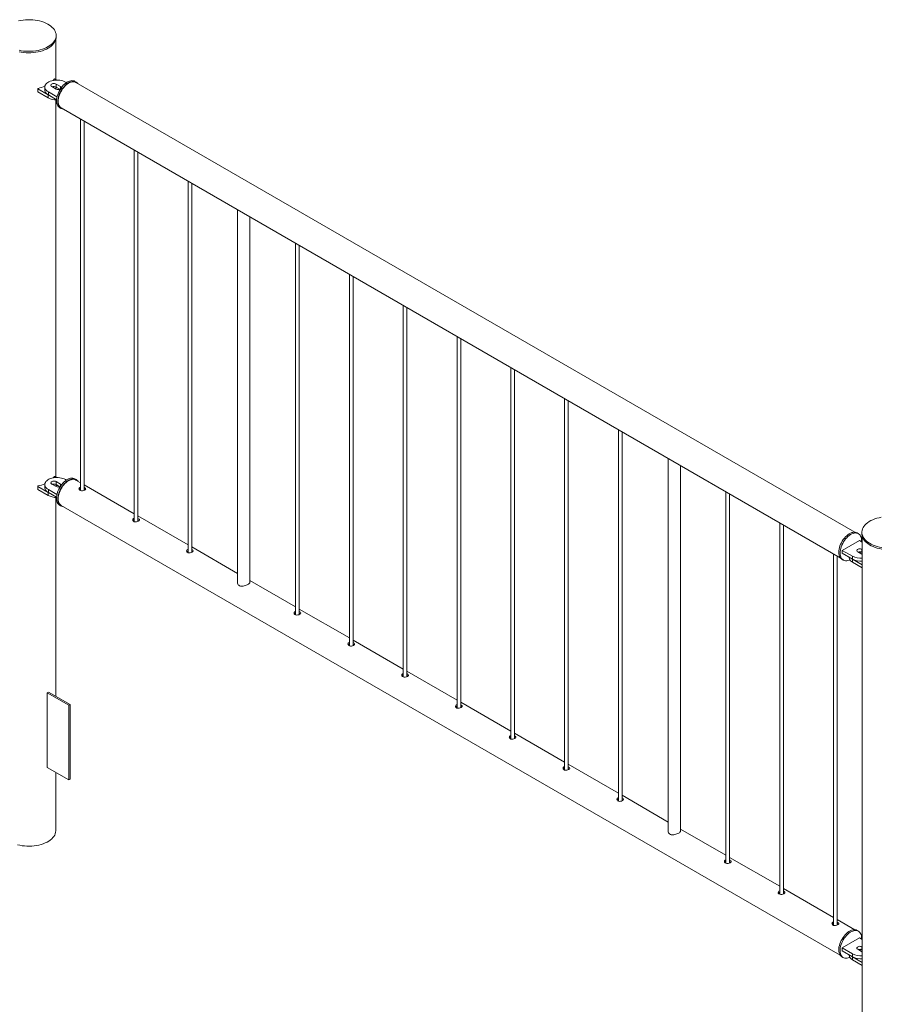
# Paper-space layout 'Sheet2' of a CAD drawing. Units: millimetres. Extents: x 0 to 42, y 0 to 29.8.
# Drawn here: x 24.2 to 25.6, y 12.4 to 14.1 of the extents above; entities that cross this region are included whole.
import ezdxf

# ---------------------------------------------------------------- set-up
doc = ezdxf.new("R2010")
doc.units = ezdxf.units.MM

psp = doc.layouts.new('Sheet2')

# ---------------------------------------------------------------- linework, layer by layer
at = {"color": 7, "linetype": 'Continuous', "lineweight": 0}
for p, q in [((24.2268, 14.028), (24.2268, 14.0304)), ((24.2263, 13.9582), (24.2263, 14.0239)), ((24.2235, 13.9587), (24.2221, 13.9567)), ((24.2279, 13.9573), (24.2252, 13.9589)), ((24.2338, 13.9466), (24.2267, 13.9506)), ((24.2267, 13.9506), (24.2267, 13.9457)), ((24.2438, 13.9531), (24.2423, 13.9539)), ((24.2597, 13.9539), (24.2576, 13.9551)), ((25.5395, 13.2142), (24.2593, 13.9532)), ((24.1966, 13.943), (24.1966, 13.9381)), ((24.1969, 13.9426), (24.2139, 13.9328)), ((24.1969, 13.9426), (24.1969, 13.9377)), ((24.1969, 13.9377), (24.2139, 13.9279)), ((24.2082, 13.9457), (24.2082, 13.9408)), ((24.2139, 13.9328), (24.2139, 13.9279)), ((24.214, 13.9376), (24.2282, 13.9294)), ((24.214, 13.9376), (24.214, 13.9327)), ((24.214, 13.9327), (24.2275, 13.9249)), ((24.2197, 13.9466), (24.2267, 13.9425)), ((24.233, 13.9421), (24.2267, 13.9457)), ((24.2263, 13.305), (24.2263, 13.9245)), ((24.2326, 13.9118), (24.2347, 13.9106)), ((24.2352, 13.9113), (25.5153, 13.1723)), ((24.2669, 13.893), (24.2669, 13.2825)), ((24.2729, 13.283), (24.2729, 13.8896)), ((24.3553, 13.842), (24.3553, 13.2315)), ((24.3613, 13.232), (24.3613, 13.8386)), ((24.4436, 13.791), (24.4436, 13.1804)), ((24.4496, 13.181), (24.4496, 13.7875)), ((24.525, 13.744), (24.525, 13.1317)), ((24.545, 13.1311), (24.545, 13.7325)), ((24.6204, 13.6889), (24.6204, 13.0784)), ((24.6264, 13.0789), (24.6264, 13.6855)), ((24.7088, 13.6379), (24.7088, 13.0274)), ((24.7148, 13.0279), (24.7148, 13.6345)), ((24.7972, 13.5869), (24.7972, 12.9763)), ((24.8032, 12.9769), (24.8032, 13.5834)), ((24.8856, 13.5359), (24.8856, 12.9253)), ((24.8916, 12.9258), (24.8916, 13.5324)), ((24.974, 13.4848), (24.974, 12.8743)), ((24.98, 12.8748), (24.98, 13.4814)), ((25.0624, 13.4338), (25.0624, 12.8233)), ((25.0684, 12.8238), (25.0684, 13.4304)), ((25.1508, 13.3828), (25.1508, 12.7722)), ((25.1568, 12.7728), (25.1568, 13.3793)), ((25.2328, 13.3354), (25.2328, 12.7231)), ((25.2528, 12.7224), (25.2528, 13.3239)), ((24.2235, 13.3054), (24.2221, 13.3035)), ((24.2279, 13.304), (24.2252, 13.3057)), ((24.2438, 13.2998), (24.2423, 13.3007)), ((24.2597, 13.3007), (24.2576, 13.3019)), ((24.2669, 13.2956), (24.2593, 13.2999)), ((24.1966, 13.2897), (24.1966, 13.2848)), ((24.1969, 13.2893), (24.2139, 13.2795)), ((24.1969, 13.2893), (24.1969, 13.2844)), ((24.1969, 13.2844), (24.2139, 13.2746)), ((24.2082, 13.2925), (24.2082, 13.2876)), ((24.214, 13.2843), (24.2282, 13.2762)), ((24.214, 13.2843), (24.214, 13.2794)), ((24.2197, 13.2933), (24.2267, 13.2892)), ((24.2338, 13.2933), (24.2267, 13.2974)), ((24.2267, 13.2974), (24.2267, 13.2925)), ((24.233, 13.2889), (24.2267, 13.2925)), ((24.3553, 13.2446), (24.2729, 13.2921)), ((24.2738, 13.2874), (24.2729, 13.2878)), ((24.2738, 13.2847), (24.2729, 13.2852)), ((24.2747, 13.2841), (24.2738, 13.2847)), ((24.2139, 13.2795), (24.214, 13.2794)), ((24.2139, 13.2795), (24.2139, 13.2746)), ((24.214, 13.2794), (24.2275, 13.2717)), ((24.2263, 12.9445), (24.2263, 13.2713)), ((25.3275, 13.2807), (25.3275, 12.6702)), ((25.3335, 12.6707), (25.3335, 13.2773)), ((24.2326, 13.2586), (24.2347, 13.2574)), ((24.2352, 13.2581), (25.5153, 12.5191)), ((24.4436, 13.1935), (24.3613, 13.2411)), ((24.3622, 13.2364), (24.3613, 13.2368)), ((24.3622, 13.2337), (24.3613, 13.2341)), ((24.3631, 13.2331), (24.3622, 13.2337)), ((25.4159, 13.2297), (25.4159, 12.6192)), ((25.4219, 12.6197), (25.4219, 13.2263)), ((25.5453, 13.2118), (25.5431, 13.213)), ((25.551, 13.214), (25.551, 13.2116)), ((25.5516, 13.2075), (25.5516, 11.9076)), ((24.525, 13.1465), (24.4496, 13.1901)), ((25.5469, 13.2008), (25.5186, 13.1844)), ((25.5516, 13.1981), (25.5469, 13.2008)), ((24.4506, 13.1854), (24.4496, 13.1858)), ((24.4506, 13.1827), (24.4496, 13.1831)), ((24.4515, 13.182), (24.4506, 13.1827)), ((25.5043, 13.1787), (25.5043, 12.5681)), ((25.5103, 12.5687), (25.5103, 13.1752)), ((25.5186, 13.1844), (25.5356, 13.1746)), ((25.5186, 13.1844), (25.5186, 13.1795)), ((25.5186, 13.1795), (25.5356, 13.1697)), ((25.5299, 13.173), (25.5299, 13.1729)), ((25.5356, 13.1746), (25.5356, 13.1697)), ((25.5441, 13.182), (25.5511, 13.1779)), ((25.5516, 13.1858), (25.5511, 13.1861)), ((25.5511, 13.1861), (25.5511, 13.1812)), ((25.5516, 13.1809), (25.5511, 13.1812)), ((25.5511, 13.1779), (25.5516, 13.1777)), ((25.5181, 13.1697), (25.5203, 13.1685)), ((25.5357, 13.1697), (25.5516, 13.1605)), ((25.5357, 13.1697), (25.5357, 13.1648)), ((25.5357, 13.1648), (25.5516, 13.1556)), ((24.6204, 13.0915), (24.545, 13.135)), ((24.7088, 13.0405), (24.6264, 13.088)), ((24.6273, 13.0833), (24.6264, 13.0837)), ((24.6273, 13.0806), (24.6264, 13.081)), ((24.6282, 13.08), (24.6273, 13.0806)), ((24.7972, 12.9894), (24.7148, 13.037)), ((24.7157, 13.0323), (24.7148, 13.0327)), ((24.7157, 13.0296), (24.7148, 13.03)), ((24.7166, 13.029), (24.7157, 13.0296)), ((24.8856, 12.9384), (24.8032, 12.986)), ((24.8041, 12.9813), (24.8032, 12.9817)), ((24.8041, 12.9786), (24.8032, 12.979)), ((24.805, 12.9779), (24.8041, 12.9786)), ((24.2143, 12.9514), (24.2122, 12.9502)), ((24.2122, 12.9502), (24.2476, 12.9298)), ((24.2122, 12.8277), (24.2122, 12.9502)), ((24.2143, 12.9514), (24.2497, 12.931)), ((24.2497, 12.931), (24.2476, 12.9298)), ((24.2476, 12.9298), (24.2476, 12.8073)), ((24.2497, 12.931), (24.2497, 12.8085)), ((24.974, 12.8874), (24.8916, 12.9349)), ((24.8925, 12.9302), (24.8916, 12.9307)), ((24.8925, 12.9276), (24.8916, 12.928)), ((24.8934, 12.9269), (24.8925, 12.9276)), ((25.0624, 12.8364), (24.98, 12.8839)), ((24.9809, 12.8792), (24.98, 12.8796)), ((24.9809, 12.8765), (24.98, 12.8769)), ((24.9818, 12.8759), (24.9809, 12.8765)), ((25.1508, 12.7853), (25.0684, 12.8329)), ((24.2476, 12.8073), (24.2122, 12.8277)), ((24.2263, 12.724), (24.2263, 12.8196)), ((25.0693, 12.8282), (25.0684, 12.8286)), ((25.0693, 12.8255), (25.0684, 12.8259)), ((25.0702, 12.8249), (25.0693, 12.8255)), ((24.2497, 12.8085), (24.2476, 12.8073)), ((25.2328, 12.7379), (25.1568, 12.7819)), ((25.1577, 12.7772), (25.1568, 12.7776)), ((25.1577, 12.7745), (25.1568, 12.7749)), ((25.1586, 12.7738), (25.1577, 12.7745)), ((25.3275, 12.6833), (25.2528, 12.7264)), ((25.4159, 12.6323), (25.3335, 12.6798)), ((25.3345, 12.6751), (25.3335, 12.6755)), ((25.3345, 12.6724), (25.3335, 12.6728)), ((25.3354, 12.6718), (25.3345, 12.6724)), ((25.5043, 12.5812), (25.4219, 12.6288)), ((25.4228, 12.6241), (25.4219, 12.6245)), ((25.4228, 12.6214), (25.4219, 12.6218)), ((25.4237, 12.6208), (25.4228, 12.6214)), ((25.5395, 12.5609), (25.5103, 12.5778)), ((25.5112, 12.5731), (25.5103, 12.5735)), ((25.5112, 12.5704), (25.5103, 12.5708)), ((25.5121, 12.5697), (25.5112, 12.5704)), ((25.5453, 12.5586), (25.5431, 12.5598)), ((25.5469, 12.5475), (25.5186, 12.5312)), ((25.5516, 12.5448), (25.5469, 12.5475)), ((25.5186, 12.5312), (25.5356, 12.5214)), ((25.5186, 12.5312), (25.5186, 12.5263)), ((25.5186, 12.5263), (25.5356, 12.5165)), ((25.5441, 12.5288), (25.5511, 12.5247)), ((25.5516, 12.5326), (25.5511, 12.5328)), ((25.5511, 12.5328), (25.5511, 12.5279)), ((25.5516, 12.5277), (25.5511, 12.5279)), ((25.5511, 12.5247), (25.5516, 12.5244)), ((25.5181, 12.5165), (25.5203, 12.5153)), ((25.5299, 12.5198), (25.5299, 12.5197)), ((25.5356, 12.5214), (25.5356, 12.5165)), ((25.5357, 12.5164), (25.5516, 12.5073)), ((25.5357, 12.5164), (25.5357, 12.5115)), ((25.5357, 12.5115), (25.5516, 12.5024))]:
    psp.add_line(p, q, dxfattribs=at)
at = {"color": 8, "linetype": 'Continuous', "lineweight": 0}
for p, q in [((24.2338, 13.9466), (24.2338, 13.9426)), ((24.2338, 13.2933), (24.2338, 13.2894))]:
    psp.add_line(p, q, dxfattribs=at)
at = {"color": 7, "linetype": 'Continuous', "lineweight": 0, "flags": 128}
for points in [[(24.2137, 14.0121), (24.2163, 14.0138), (24.2188, 14.0156), (24.2209, 14.0175), (24.2227, 14.0196), (24.2242, 14.0217), (24.2254, 14.0239), (24.2262, 14.0262), (24.2267, 14.0284), (24.2268, 14.0307), (24.2266, 14.033), (24.226, 14.0353), (24.2251, 14.0375), (24.2239, 14.0397), (24.2223, 14.0418), (24.2204, 14.0438), (24.2182, 14.0458), (24.2157, 14.0476), (24.2129, 14.0492), (24.2099, 14.0507), (24.2067, 14.0521), (24.2033, 14.0533), (24.1997, 14.0543), (24.196, 14.0551), (24.1922, 14.0557), (24.1883, 14.0562), (24.1843, 14.0564), (24.1803, 14.0564), (24.1764, 14.0562), (24.1724, 14.0559), (24.1686, 14.0553), (24.1648, 14.0545)], [(24.1658, 14.0062), (24.1695, 14.0055), (24.1734, 14.0049), (24.1774, 14.0046), (24.1813, 14.0045), (24.1853, 14.0045), (24.1893, 14.0048), (24.1932, 14.0053), (24.197, 14.006), (24.2007, 14.0068), (24.2042, 14.0079), (24.2076, 14.0091), (24.2107, 14.0105), (24.2137, 14.0121)], [(24.2137, 14.0096), (24.2163, 14.0113), (24.2188, 14.0131), (24.2209, 14.0151), (24.2227, 14.0171), (24.2242, 14.0193), (24.2254, 14.0215), (24.2262, 14.0237), (24.2267, 14.026), (24.2268, 14.028)], [(24.1658, 14.0037), (24.1695, 14.003), (24.1734, 14.0025), (24.1774, 14.0021), (24.1813, 14.002), (24.1853, 14.0021), (24.1893, 14.0024), (24.1932, 14.0029), (24.197, 14.0035), (24.2007, 14.0044), (24.2042, 14.0055), (24.2076, 14.0067), (24.2107, 14.0081), (24.2137, 14.0096)], [(24.2423, 13.9539), (24.2402, 13.9549), (24.238, 13.9558), (24.2355, 13.9565), (24.2329, 13.957), (24.2302, 13.9572), (24.2275, 13.9573), (24.2248, 13.9571), (24.2221, 13.9567), (24.2196, 13.9562), (24.2172, 13.9554), (24.215, 13.9544), (24.2131, 13.9533), (24.2114, 13.9521), (24.2101, 13.9507), (24.2091, 13.9492), (24.2084, 13.9477), (24.2082, 13.9461), (24.2083, 13.9446), (24.2087, 13.943), (24.2095, 13.9415), (24.2107, 13.9401), (24.2122, 13.9388), (24.214, 13.9376)], [(24.2267, 13.9506), (24.2256, 13.9511), (24.2243, 13.9514), (24.2228, 13.9515), (24.2215, 13.9513), (24.2202, 13.9509), (24.2192, 13.9503), (24.2185, 13.9496), (24.2182, 13.9488), (24.2183, 13.948), (24.2188, 13.9472), (24.2197, 13.9466)], [(24.2274, 13.9233), (24.2276, 13.9258), (24.2279, 13.9284), (24.2285, 13.931), (24.2294, 13.9337), (24.2305, 13.9364), (24.2317, 13.9391), (24.2332, 13.9417), (24.2348, 13.9441), (24.2366, 13.9464), (24.2385, 13.9486), (24.2405, 13.9505), (24.2425, 13.9522), (24.2446, 13.9536), (24.2467, 13.9547), (24.2488, 13.9556), (24.2508, 13.9561), (24.2527, 13.9563), (24.2546, 13.9562), (24.2563, 13.9558), (24.2576, 13.9551)], [(24.2296, 13.9221), (24.2297, 13.9245), (24.2301, 13.9271), (24.2307, 13.9298), (24.2315, 13.9325), (24.2326, 13.9352), (24.2339, 13.9379), (24.2353, 13.9404), (24.2369, 13.9429), (24.2387, 13.9452), (24.2406, 13.9473), (24.2426, 13.9493), (24.2446, 13.9509), (24.2467, 13.9524), (24.2488, 13.9535), (24.2509, 13.9543), (24.2529, 13.9549), (24.2548, 13.9551), (24.2567, 13.955), (24.2584, 13.9545), (24.2599, 13.9538), (24.2613, 13.9528), (24.2625, 13.9514), (24.2625, 13.9513)], [(24.2593, 13.9532), (24.2586, 13.9536), (24.2569, 13.9541), (24.2552, 13.9543), (24.2533, 13.9542), (24.2513, 13.9538), (24.2493, 13.953), (24.2472, 13.952), (24.2452, 13.9507), (24.2432, 13.9491), (24.2412, 13.9472), (24.2393, 13.9451), (24.2375, 13.9429), (24.2359, 13.9405), (24.2345, 13.938), (24.2332, 13.9354), (24.2321, 13.9327), (24.2313, 13.93), (24.2307, 13.9274), (24.2303, 13.9249), (24.2302, 13.9224), (24.2303, 13.9201), (24.2307, 13.918), (24.2313, 13.9161), (24.2321, 13.9144), (24.2332, 13.9129), (24.2345, 13.9118), (24.2352, 13.9113)], [(24.2082, 13.9408), (24.2083, 13.9397), (24.2087, 13.9381), (24.2095, 13.9366), (24.2107, 13.9352), (24.2122, 13.9339), (24.214, 13.9327)], [(24.2326, 13.9118), (24.2317, 13.9124), (24.2305, 13.9136), (24.2294, 13.9151), (24.2285, 13.9168), (24.2279, 13.9188), (24.2276, 13.9209), (24.2274, 13.9233)], [(24.2384, 13.9095), (24.2369, 13.9097), (24.2353, 13.9103), (24.2339, 13.9112), (24.2326, 13.9124), (24.2315, 13.9139), (24.2307, 13.9156), (24.2301, 13.9175), (24.2297, 13.9197), (24.2296, 13.9221)], [(24.2423, 13.3007), (24.2402, 13.3017), (24.238, 13.3026), (24.2355, 13.3032), (24.2329, 13.3037), (24.2302, 13.304), (24.2275, 13.304), (24.2248, 13.3039), (24.2221, 13.3035), (24.2196, 13.3029), (24.2172, 13.3022), (24.215, 13.3012), (24.2131, 13.3001), (24.2114, 13.2988), (24.2101, 13.2975), (24.2091, 13.296), (24.2084, 13.2945), (24.2082, 13.2929), (24.2083, 13.2913), (24.2087, 13.2898), (24.2095, 13.2883), (24.2107, 13.2868), (24.2122, 13.2855), (24.214, 13.2843)], [(24.2326, 13.2586), (24.2321, 13.2589), (24.2308, 13.2601), (24.2296, 13.2615), (24.2287, 13.2631), (24.2281, 13.265), (24.2276, 13.2671), (24.2275, 13.2694), (24.2275, 13.2719), (24.2278, 13.2745), (24.2284, 13.2771), (24.2292, 13.2798), (24.2302, 13.2825), (24.2314, 13.2852), (24.2328, 13.2878), (24.2344, 13.2903), (24.2361, 13.2926), (24.238, 13.2948), (24.24, 13.2968), (24.242, 13.2985), (24.2441, 13.3), (24.2462, 13.3012), (24.2482, 13.3022), (24.2503, 13.3028), (24.2522, 13.3031), (24.2541, 13.303), (24.2558, 13.3027), (24.2574, 13.302), (24.2576, 13.3019)], [(24.2384, 13.2562), (24.2374, 13.2564), (24.2357, 13.2569), (24.2342, 13.2577), (24.2329, 13.2588), (24.2318, 13.2602), (24.2309, 13.2619), (24.2302, 13.2638), (24.2298, 13.2659), (24.2296, 13.2682), (24.2296, 13.2707), (24.2299, 13.2732), (24.2305, 13.2759), (24.2313, 13.2786), (24.2323, 13.2813), (24.2335, 13.284), (24.2349, 13.2866), (24.2365, 13.2891), (24.2383, 13.2914), (24.2401, 13.2936), (24.2421, 13.2956), (24.2441, 13.2973), (24.2462, 13.2988), (24.2483, 13.3), (24.2504, 13.3009), (24.2524, 13.3015), (24.2544, 13.3018), (24.2562, 13.3018), (24.258, 13.3014), (24.2596, 13.3008), (24.261, 13.2998), (24.2622, 13.2986), (24.2625, 13.2981)], [(24.2593, 13.2999), (24.2586, 13.3003), (24.2569, 13.3009), (24.2552, 13.3011), (24.2533, 13.301), (24.2513, 13.3005), (24.2493, 13.2998), (24.2472, 13.2988)], [(24.2082, 13.2876), (24.2083, 13.2864), (24.2087, 13.2849), (24.2095, 13.2834), (24.2107, 13.2819), (24.2122, 13.2806), (24.214, 13.2794)], [(24.2267, 13.2974), (24.2256, 13.2979), (24.2243, 13.2982), (24.2228, 13.2982), (24.2215, 13.2981), (24.2202, 13.2977), (24.2192, 13.2971), (24.2185, 13.2964), (24.2182, 13.2956), (24.2183, 13.2947), (24.2188, 13.294), (24.2197, 13.2933)], [(24.2472, 13.2988), (24.2452, 13.2974), (24.2432, 13.2958), (24.2412, 13.294), (24.2393, 13.2919), (24.2375, 13.2897), (24.2359, 13.2873), (24.2345, 13.2847), (24.2332, 13.2821), (24.2321, 13.2795), (24.2313, 13.2768), (24.2307, 13.2742), (24.2303, 13.2716), (24.2302, 13.2692), (24.2303, 13.2669), (24.2307, 13.2647), (24.2313, 13.2628), (24.2321, 13.2611), (24.2332, 13.2597), (24.2345, 13.2586), (24.2352, 13.2581)], [(24.2669, 13.2883), (24.2656, 13.2877), (24.2647, 13.2867), (24.2643, 13.2855), (24.2646, 13.2843), (24.2655, 13.2832), (24.2668, 13.2825), (24.2685, 13.2822), (24.2703, 13.2823), (24.2721, 13.2827), (24.2737, 13.2834), (24.2748, 13.2841), (24.2754, 13.285), (24.2753, 13.2859), (24.2747, 13.2868), (24.2738, 13.2874), (24.2738, 13.2874)], [(24.3553, 13.2373), (24.3539, 13.2367), (24.3531, 13.2357), (24.3527, 13.2345), (24.353, 13.2333), (24.3539, 13.2322), (24.3552, 13.2315), (24.3569, 13.2312), (24.3587, 13.2312), (24.3605, 13.2317), (24.3621, 13.2323), (24.3632, 13.2331), (24.3637, 13.234), (24.3637, 13.2349), (24.3631, 13.2358), (24.3622, 13.2364), (24.3622, 13.2364)], [(25.5828, 13.2389), (25.5791, 13.2381), (25.5754, 13.2371), (25.572, 13.236), (25.5687, 13.2347), (25.5657, 13.2332), (25.5629, 13.2316), (25.5603, 13.2298), (25.558, 13.2279), (25.556, 13.2259), (25.5544, 13.2238), (25.553, 13.2217), (25.552, 13.2195), (25.5514, 13.2172), (25.5511, 13.2149), (25.5511, 13.2126), (25.5515, 13.2103), (25.5523, 13.2081), (25.5533, 13.2058), (25.5548, 13.2037), (25.5565, 13.2016), (25.5586, 13.1997), (25.5609, 13.1978), (25.5635, 13.1961), (25.5664, 13.1945), (25.5695, 13.1931), (25.5728, 13.1918), (25.5763, 13.1907), (25.58, 13.1898), (25.5838, 13.189)], [(25.513, 13.1812), (25.5131, 13.1837), (25.5135, 13.1862), (25.5141, 13.1889), (25.5149, 13.1916), (25.516, 13.1943), (25.5173, 13.197), (25.5187, 13.1995), (25.5203, 13.202), (25.5221, 13.2043), (25.524, 13.2065), (25.526, 13.2084), (25.528, 13.2101), (25.5301, 13.2115), (25.5322, 13.2126), (25.5343, 13.2135), (25.5363, 13.214), (25.5382, 13.2142), (25.5401, 13.2141), (25.5418, 13.2137), (25.5431, 13.213)], [(25.5151, 13.1799), (25.5152, 13.1824), (25.5156, 13.185), (25.5162, 13.1877), (25.517, 13.1904), (25.5181, 13.1931), (25.5194, 13.1957), (25.5208, 13.1983), (25.5225, 13.2008), (25.5242, 13.2031), (25.5261, 13.2052), (25.5281, 13.2072), (25.5302, 13.2088), (25.5322, 13.2103), (25.5343, 13.2114), (25.5364, 13.2122), (25.5384, 13.2128), (25.5404, 13.213), (25.5422, 13.2129), (25.5439, 13.2124), (25.5454, 13.2117), (25.5468, 13.2106), (25.548, 13.2093), (25.5489, 13.2077), (25.5497, 13.2059), (25.5502, 13.2038), (25.5504, 13.2015), (25.5504, 13.1991), (25.5504, 13.1988)], [(25.551, 13.2116), (25.5511, 13.2102), (25.5515, 13.2079), (25.5523, 13.2056), (25.5533, 13.2034), (25.5548, 13.2013), (25.5565, 13.1992), (25.5586, 13.1972), (25.5609, 13.1954), (25.5635, 13.1936), (25.5664, 13.192), (25.5695, 13.1906), (25.5728, 13.1893), (25.5763, 13.1882), (25.58, 13.1873), (25.5838, 13.1866)], [(25.5511, 13.1861), (25.55, 13.1866), (25.5487, 13.1868), (25.5473, 13.1869), (25.5459, 13.1867), (25.5446, 13.1863), (25.5436, 13.1858), (25.5429, 13.185), (25.5426, 13.1842), (25.5427, 13.1834), (25.5432, 13.1826), (25.5441, 13.182)], [(24.4436, 13.1863), (24.4423, 13.1857), (24.4414, 13.1847), (24.4411, 13.1835), (24.4414, 13.1822), (24.4422, 13.1812), (24.4436, 13.1805), (24.4452, 13.1801), (24.4471, 13.1802), (24.4489, 13.1806), (24.4504, 13.1813), (24.4516, 13.1821), (24.4521, 13.183), (24.4521, 13.1838), (24.4515, 13.1847), (24.4506, 13.1854), (24.4506, 13.1854)], [(25.5181, 13.1697), (25.5173, 13.1703), (25.516, 13.1715), (25.5149, 13.173), (25.5141, 13.1747), (25.5135, 13.1767), (25.5131, 13.1788), (25.513, 13.1812)], [(25.5311, 13.1689), (25.5302, 13.1685), (25.5281, 13.1678), (25.5261, 13.1674), (25.5242, 13.1673), (25.5225, 13.1676), (25.5208, 13.1682), (25.5194, 13.1691), (25.5181, 13.1703), (25.517, 13.1717), (25.5162, 13.1735), (25.5156, 13.1754), (25.5152, 13.1776), (25.5151, 13.1799)], [(25.5299, 13.1729), (25.53, 13.1717), (25.5304, 13.1702), (25.5313, 13.1687), (25.5324, 13.1673), (25.5339, 13.1659), (25.5357, 13.1648)], [(24.6204, 13.0842), (24.6191, 13.0836), (24.6182, 13.0826), (24.6179, 13.0814), (24.6181, 13.0802), (24.619, 13.0791), (24.6204, 13.0784), (24.622, 13.0781), (24.6238, 13.0782), (24.6257, 13.0786), (24.6272, 13.0793), (24.6283, 13.08), (24.6289, 13.0809), (24.6289, 13.0818), (24.6282, 13.0827), (24.6273, 13.0833), (24.6273, 13.0833)], [(24.7088, 13.0332), (24.7075, 13.0326), (24.7066, 13.0316), (24.7063, 13.0304), (24.7065, 13.0292), (24.7074, 13.0281), (24.7088, 13.0274), (24.7104, 13.0271), (24.7122, 13.0271), (24.7141, 13.0276), (24.7156, 13.0282), (24.7167, 13.029), (24.7173, 13.0299), (24.7173, 13.0308), (24.7166, 13.0317), (24.7157, 13.0323), (24.7157, 13.0323)], [(24.7972, 12.9822), (24.7959, 12.9815), (24.795, 12.9806), (24.7947, 12.9794), (24.7949, 12.9781), (24.7958, 12.9771), (24.7971, 12.9764), (24.7988, 12.976), (24.8006, 12.9761), (24.8024, 12.9765), (24.804, 12.9772), (24.8051, 12.978), (24.8057, 12.9789), (24.8057, 12.9797), (24.805, 12.9806), (24.8041, 12.9813), (24.8041, 12.9813)], [(24.8856, 12.9312), (24.8843, 12.9305), (24.8834, 12.9295), (24.883, 12.9283), (24.8833, 12.9271), (24.8842, 12.926), (24.8855, 12.9253), (24.8872, 12.925), (24.889, 12.9251), (24.8908, 12.9255), (24.8924, 12.9262), (24.8935, 12.927), (24.8941, 12.9278), (24.8941, 12.9287), (24.8934, 12.9296), (24.8925, 12.9302), (24.8925, 12.9302)], [(24.974, 12.8801), (24.9727, 12.8795), (24.9718, 12.8785), (24.9714, 12.8773), (24.9717, 12.8761), (24.9726, 12.875), (24.9739, 12.8743), (24.9756, 12.874), (24.9774, 12.8741), (24.9792, 12.8745), (24.9808, 12.8751), (24.9819, 12.8759), (24.9825, 12.8768), (24.9824, 12.8777), (24.9818, 12.8786), (24.9809, 12.8792), (24.9809, 12.8792)], [(25.0624, 12.8291), (25.0611, 12.8285), (25.0602, 12.8275), (25.0598, 12.8263), (25.0601, 12.825), (25.061, 12.824), (25.0623, 12.8233), (25.064, 12.823), (25.0658, 12.823), (25.0676, 12.8235), (25.0692, 12.8241), (25.0703, 12.8249), (25.0708, 12.8258), (25.0708, 12.8267), (25.0702, 12.8276), (25.0693, 12.8282), (25.0693, 12.8282)], [(25.1508, 12.7781), (25.1494, 12.7774), (25.1485, 12.7764), (25.1482, 12.7753), (25.1485, 12.774), (25.1494, 12.773), (25.1507, 12.7723), (25.1524, 12.7719), (25.1542, 12.772), (25.156, 12.7724), (25.1576, 12.7731), (25.1587, 12.7739), (25.1592, 12.7748), (25.1592, 12.7756), (25.1586, 12.7765), (25.1577, 12.7772), (25.1577, 12.7772)], [(24.2263, 12.724), (24.2263, 12.7234), (24.226, 12.7211), (24.2254, 12.7188), (24.2244, 12.7166), (24.2231, 12.7144), (24.2214, 12.7123), (24.2195, 12.7103), (24.2172, 12.7084), (24.2146, 12.7067), (24.2118, 12.705), (24.2088, 12.7036), (24.2055, 12.7023), (24.202, 12.7011), (24.1984, 12.7002), (24.1946, 12.6994), (24.1908, 12.6988), (24.1868, 12.6985), (24.1828, 12.6983), (24.1788, 12.6984), (24.1749, 12.6986), (24.171, 12.6991), (24.1672, 12.6998), (24.1635, 12.7006)], [(25.3275, 12.676), (25.3262, 12.6754), (25.3253, 12.6744), (25.325, 12.6732), (25.3253, 12.672), (25.3261, 12.6709), (25.3275, 12.6702), (25.3291, 12.6699), (25.331, 12.67), (25.3328, 12.6704), (25.3343, 12.671), (25.3354, 12.6718), (25.336, 12.6727), (25.336, 12.6736), (25.3354, 12.6745), (25.3345, 12.6751), (25.3345, 12.6751)], [(25.4159, 12.625), (25.4146, 12.6244), (25.4137, 12.6234), (25.4134, 12.6222), (25.4136, 12.6209), (25.4145, 12.6199), (25.4159, 12.6192), (25.4175, 12.6189), (25.4193, 12.6189), (25.4212, 12.6194), (25.4227, 12.62), (25.4238, 12.6208), (25.4244, 12.6217), (25.4244, 12.6226), (25.4237, 12.6235), (25.4228, 12.6241), (25.4228, 12.6241)], [(25.5043, 12.574), (25.503, 12.5733), (25.5021, 12.5723), (25.5018, 12.5712), (25.502, 12.5699), (25.5029, 12.5689), (25.5043, 12.5681), (25.5059, 12.5678), (25.5077, 12.5679), (25.5096, 12.5683), (25.5111, 12.569), (25.5122, 12.5698), (25.5128, 12.5707), (25.5128, 12.5715), (25.5121, 12.5724), (25.5112, 12.5731), (25.5112, 12.5731)], [(25.5181, 12.5165), (25.5176, 12.5168), (25.5163, 12.5179), (25.5152, 12.5193), (25.5143, 12.521), (25.5136, 12.5229), (25.5132, 12.525), (25.513, 12.5273), (25.513, 12.5298), (25.5133, 12.5324), (25.5139, 12.535), (25.5147, 12.5377), (25.5157, 12.5404), (25.5169, 12.5431), (25.5183, 12.5457), (25.5199, 12.5482), (25.5217, 12.5505), (25.5235, 12.5527), (25.5255, 12.5547), (25.5275, 12.5564), (25.5296, 12.5579), (25.5317, 12.5591), (25.5338, 12.56), (25.5358, 12.5606), (25.5378, 12.5609), (25.5396, 12.5609), (25.5414, 12.5606), (25.543, 12.5599), (25.5431, 12.5598)], [(25.5311, 12.5157), (25.5307, 12.5154), (25.5286, 12.5147), (25.5266, 12.5142), (25.5247, 12.5141), (25.5229, 12.5143), (25.5212, 12.5148), (25.5197, 12.5156), (25.5184, 12.5167), (25.5173, 12.5181), (25.5164, 12.5198), (25.5157, 12.5217), (25.5153, 12.5238), (25.5151, 12.5261), (25.5152, 12.5286), (25.5155, 12.5311), (25.516, 12.5338), (25.5168, 12.5365), (25.5178, 12.5392), (25.519, 12.5419), (25.5204, 12.5445), (25.522, 12.5469), (25.5238, 12.5493), (25.5256, 12.5515), (25.5276, 12.5535), (25.5296, 12.5552), (25.5317, 12.5567), (25.5338, 12.5579), (25.5359, 12.5588), (25.5379, 12.5594), (25.5399, 12.5597), (25.5418, 12.5597), (25.5435, 12.5593), (25.5451, 12.5587), (25.5465, 12.5577), (25.5477, 12.5564), (25.5487, 12.5549), (25.5495, 12.5531), (25.5501, 12.5511), (25.5504, 12.5489), (25.5504, 12.5465), (25.5504, 12.5455)], [(25.5511, 12.5328), (25.55, 12.5333), (25.5487, 12.5336), (25.5473, 12.5337), (25.5459, 12.5335), (25.5446, 12.5331), (25.5436, 12.5325), (25.5429, 12.5318), (25.5426, 12.531), (25.5427, 12.5302), (25.5432, 12.5294), (25.5441, 12.5288)], [(25.5299, 12.5197), (25.53, 12.5185), (25.5304, 12.517), (25.5313, 12.5155), (25.5324, 12.514), (25.5339, 12.5127), (25.5357, 12.5115)]]:
    psp.add_lwpolyline(points, dxfattribs=at)
at = {"color": 7, "linetype": 'Continuous', "lineweight": 0}
for centre, radius, start, end in [((24.2245, 13.9577), 0.00137, 59.8885, 134.5291), ((24.1971, 13.943), 0.000515, 78.7342, 239.6985), ((24.1971, 13.9381), 0.000483, 184.3133, 247.0314), ((24.185, 14.0023), 0.06, 281.8094, 292.8376), ((24.2232, 13.9388), 0.0078, 62.8303, 110.4911), ((24.228, 13.9348), 0.0096, 82.8158, 111.1501), ((24.2303, 13.9492), 0.00758, 242.1568, 296.2653), ((24.2327, 13.9442), 0.00256, 11.5587, 65.5718), ((24.2274, 13.9532), 0.0287, 241.9445, 270.1726), ((24.2245, 13.3045), 0.00137, 59.8885, 134.5291), ((24.1971, 13.2898), 0.000515, 78.7342, 239.6985), ((24.1971, 13.2849), 0.000483, 184.3133, 247.0314), ((24.185, 13.349), 0.06, 281.8094, 292.8376), ((24.2232, 13.2856), 0.0078, 62.8303, 110.4911), ((24.228, 13.2816), 0.0096, 82.8158, 111.1501), ((24.2303, 13.2959), 0.00758, 242.1568, 296.2653), ((24.2327, 13.291), 0.00256, 11.5587, 65.5718), ((24.2274, 13.3), 0.0287, 241.9445, 270.1726), ((25.5495, 13.2015), 0.0302, 242.5588, 273.9277), ((25.5476, 13.1742), 0.0078, 62.8368, 110.4815), ((25.5498, 13.1718), 0.00947, 82.6207, 111.3569), ((25.5495, 13.1966), 0.0302, 242.5588, 273.9277), ((25.5476, 12.521), 0.0078, 62.8368, 110.4815), ((25.5498, 12.5186), 0.00947, 82.6207, 111.3569), ((25.5495, 12.5482), 0.0302, 242.5588, 273.9277), ((25.5495, 12.5433), 0.0302, 242.5588, 273.9277)]:
    psp.add_arc(centre, radius, start, end, dxfattribs=at)
for points, knots in [([(24.2669, 13.2857), (24.2664, 13.2855), (24.2655, 13.2852), (24.265, 13.2845), (24.2647, 13.2841)], [0, 0, 0, 0, 0.496919, 1, 1, 1, 1]), ([(24.3553, 13.2347), (24.3548, 13.2345), (24.3538, 13.2342), (24.3533, 13.2335), (24.3531, 13.2331)], [0, 0, 0, 0, 0.496919, 1, 1, 1, 1]), ([(24.4436, 13.1837), (24.4432, 13.1835), (24.4422, 13.1831), (24.4417, 13.1824), (24.4415, 13.1821)], [0, 0, 0, 0, 0.496919, 1, 1, 1, 1]), ([(24.525, 13.1332), (24.525, 13.1331), (24.5246, 13.1322), (24.5248, 13.1302), (24.526, 13.1278), (24.5282, 13.1261), (24.531, 13.1254), (24.5342, 13.1255), (24.5376, 13.1263), (24.5408, 13.1276), (24.5433, 13.129), (24.5448, 13.1303), (24.5455, 13.1314), (24.5451, 13.1321), (24.545, 13.1323)], [0, 0, 0, 0, 0.012779, 0.108156, 0.208369, 0.303547, 0.391158, 0.480732, 0.578173, 0.67794, 0.771196, 0.859645, 0.95091, 1, 1, 1, 1]), ([(24.6204, 13.0816), (24.62, 13.0814), (24.619, 13.0811), (24.6185, 13.0804), (24.6183, 13.08)], [0, 0, 0, 0, 0.496919, 1, 1, 1, 1]), ([(24.7088, 13.0306), (24.7083, 13.0304), (24.7074, 13.03), (24.7069, 13.0294), (24.7067, 13.029)], [0, 0, 0, 0, 0.496919, 1, 1, 1, 1]), ([(24.7972, 12.9796), (24.7967, 12.9794), (24.7958, 12.979), (24.7953, 12.9783), (24.795, 12.978)], [0, 0, 0, 0, 0.496919, 1, 1, 1, 1]), ([(24.8856, 12.9285), (24.8851, 12.9284), (24.8842, 12.928), (24.8837, 12.9273), (24.8834, 12.927)], [0, 0, 0, 0, 0.496919, 1, 1, 1, 1]), ([(24.974, 12.8775), (24.9735, 12.8773), (24.9726, 12.877), (24.9721, 12.8763), (24.9718, 12.8759)], [0, 0, 0, 0, 0.496919, 1, 1, 1, 1]), ([(25.0624, 12.8265), (25.0619, 12.8263), (25.061, 12.8259), (25.0605, 12.8253), (25.0602, 12.8249)], [0, 0, 0, 0, 0.496919, 1, 1, 1, 1]), ([(25.1508, 12.7755), (25.1503, 12.7753), (25.1493, 12.7749), (25.1488, 12.7742), (25.1486, 12.7739)], [0, 0, 0, 0, 0.496919, 1, 1, 1, 1]), ([(25.2328, 12.7246), (25.2328, 12.7244), (25.2324, 12.7236), (25.2326, 12.7216), (25.2338, 12.7192), (25.236, 12.7175), (25.2388, 12.7168), (25.242, 12.7169), (25.2454, 12.7177), (25.2486, 12.719), (25.2511, 12.7204), (25.2526, 12.7217), (25.2533, 12.7228), (25.253, 12.7234), (25.2528, 12.7237)], [0, 0, 0, 0, 0.0127731, 0.1081505, 0.2083633, 0.3035419, 0.3911524, 0.4807264, 0.5781677, 0.6779352, 0.7711921, 0.8596448, 0.9509096, 1, 1, 1, 1]), ([(25.3275, 12.6734), (25.3271, 12.6732), (25.3261, 12.6729), (25.3256, 12.6722), (25.3254, 12.6718)], [0, 0, 0, 0, 0.496919, 1, 1, 1, 1]), ([(25.4159, 12.6224), (25.4155, 12.6222), (25.4145, 12.6218), (25.414, 12.6212), (25.4138, 12.6208)], [0, 0, 0, 0, 0.496919, 1, 1, 1, 1]), ([(25.5043, 12.5714), (25.5038, 12.5712), (25.5029, 12.5708), (25.5024, 12.5701), (25.5021, 12.5698)], [0, 0, 0, 0, 0.496919, 1, 1, 1, 1])]:
    psp.add_open_spline(points, degree=3, knots=knots, dxfattribs=at)

doc.saveas('drawing.dxf')
